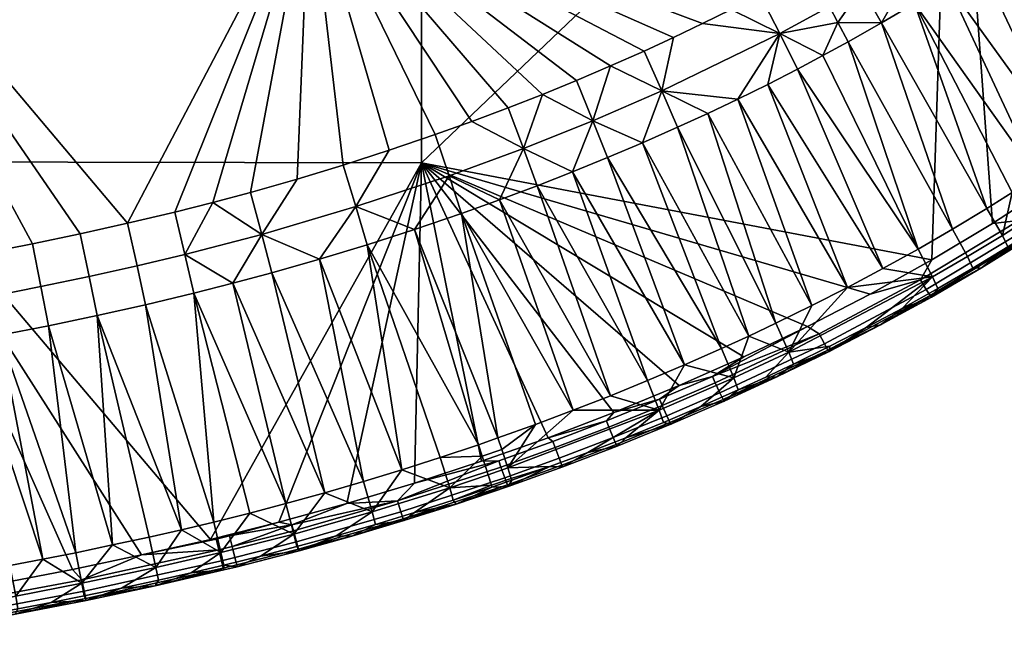
# Model space of a CAD drawing. Units: millimetres. Extents: x -4277 to 4277, y -2634 to 1039.
# Drawn here: x -1061 to -992, y -1034 to -992 of the extents above; entities that cross this region are included whole.
import ezdxf

# ---------------------------------------------------------------- set-up
doc = ezdxf.new("R2010")
doc.units = ezdxf.units.MM
doc.header["$MEASUREMENT"] = 0
doc.layers.add('Standard', color=7, linetype='Continuous', true_color=0x000000)

msp = doc.modelspace()

# ---------------------------------------------------------------- meshes
at = {"layer": 'Standard'}
mesh = msp.add_polyface(dxfattribs=at)
corners = [(-1032.671, -966.25, 658.767), (-1032.671, -1001.48, 657.572), (-1069.544, -1001.41, 658.91), (-1069.544, -966.204, 659.644), (-1047.328, -1027.611, 655.584), (-1042.084, -1025.127, 669.514), (-1045.766, -1009.839, 680.107), (-1048.472, -1010.527, 680.154), (-1045.766, -1009.839, 680.107), (-1043.068, -1009.114, 680.056), (-1043.766, -1006.443, 681.434), (-1048.472, -1010.527, 680.154), (-1049.1, -1007.837, 681.538), (-1052.419, -1008.627, 681.595), (-1051.832, -1011.328, 680.208), (-1055.75, -1009.367, 681.647), (-1055.197, -1012.076, 680.256), (-1058.567, -1012.781, 680.3), (-1059.09, -1010.065, 681.694), (-1062.428, -1010.724, 681.735), (-1061.93, -1013.445, 680.338), (-1066.088, -1014.218, 680.378), (-1064.008, -1013.838, 680.359), (-1066.556, -1011.491, 681.778), (-1069.912, -1012.077, 681.808), (-1069.468, -1014.808, 680.406), (-1076.248, -1015.885, 680.45), (-1072.852, -1015.363, 680.43), (-1073.271, -1012.629, 681.834), (-1049.803, -1004.896, 682.17), (-1053.076, -1005.672, 682.23), (-1056.369, -1006.402, 682.284), (-1047.171, -1004.229, 682.118), (-1059.676, -1007.092, 682.333), (-1062.985, -1007.744, 682.377), (-1067.078, -1008.504, 682.423), (-1070.407, -1009.085, 682.455), (-1080.014, -1013.63, 681.873), (-1073.736, -1009.631, 682.482), (-1065.031, -1008.13, 682.401), (-1077.077, -1010.145, 682.505), (-1044.547, -1003.525, 682.063), (-1080.421, -1010.625, 682.524), (-1083.335, -1011.014, 682.538), (-1040.881, -949.377, 682.761), (-1073.797, -949.021, 683.184), (-1073.622, -981.306, 683.736), (-1040.462, -981.612, 682.889), (-1089.4, -1011.739, 682.56), (-1086.252, -1011.377, 682.55), (-1073.736, -1009.631, 682.482), (-1077.077, -1010.145, 682.505), (-1080.421, -1010.625, 682.524), (-1070.407, -1009.085, 682.455), (-1067.078, -1008.504, 682.423), (-1065.031, -1008.13, 682.401), (-1083.335, -1011.014, 682.538), (-1062.985, -1007.744, 682.377), (-1059.676, -1007.092, 682.333), (-1056.369, -1006.402, 682.284), (-1053.076, -1005.672, 682.23), (-1049.803, -1004.896, 682.17), (-1047.171, -1004.229, 682.118), (-1044.547, -1003.525, 682.063)]
mesh.append_faces([[corners[k] for k in face] for face in [(0, 1, 2, 3), (1, 4, 2, 2), (5, 6, 7, 7), (8, 9, 10, 10), (11, 12, 13, 14), (14, 13, 15, 16), (11, 8, 12, 12), (17, 18, 19, 20), (21, 22, 23, 23), (21, 23, 24, 25), (22, 20, 19, 19), (26, 27, 28, 28), (25, 24, 28, 27), (16, 15, 18, 17), (8, 10, 12, 12), (13, 12, 29, 30), (13, 30, 31, 15), (12, 10, 32, 32), (19, 18, 33, 34), (22, 19, 23, 23), (24, 23, 35, 36), (26, 28, 37, 37), (28, 24, 36, 38), (19, 39, 35, 23), (37, 28, 40, 40), (15, 31, 33, 18), (12, 32, 29, 29), (32, 10, 41, 41), (19, 34, 39, 39), (37, 40, 42, 42), (43, 37, 42, 42), (40, 28, 38, 38), (44, 45, 46, 47), (48, 49, 46, 46), (50, 46, 51, 51), (52, 51, 46, 46), (50, 53, 46, 46), (46, 53, 54, 54), (54, 55, 46, 46), (46, 56, 52, 52), (46, 57, 58, 58), (46, 58, 59, 59), (57, 46, 55, 55), (47, 60, 61, 61), (61, 62, 47, 47), (60, 46, 59, 59), (47, 62, 63, 63), (60, 47, 46, 46)]])
mesh = msp.add_polyface(dxfattribs=at)
corners = [(-1032.671, -1001.48, 657.572), (-1032.671, -966.25, 658.767), (-995.891, -966.351, 656.826), (-1011.863, -1014.372, 669.103), (-1017.327, -1000.083, 679.338), (-1019.764, -1001.117, 679.425), (-1009.962, -1013.502, 669.055), (-1014.903, -999.012, 679.247), (-1012.803, -998.048, 679.165), (-1010.714, -997.054, 679.08), (-1015.996, -996.477, 680.622), (-1017.327, -1000.083, 679.338), (-1014.903, -999.012, 679.247), (-1022.206, -1002.112, 679.509), (-1019.764, -1001.117, 679.425), (-1020.781, -998.553, 680.796), (-1024.659, -1003.071, 679.588), (-1025.604, -1000.481, 680.958), (-1029.89, -1004.99, 679.744), (-1027.269, -1004.05, 679.668), (-1030.761, -1002.374, 681.114), (-1033.16, -1006.105, 679.832), (-1007.813, -992.5, 680.294), (-1013.181, -991.818, 681.093), (-1015.194, -992.781, 681.172), (-1024.284, -996.726, 681.502), (-1037.229, -1004.519, 681.286), (-1029.192, -998.608, 681.66), (-1031.737, -999.521, 681.737), (-1019.562, -994.756, 681.336), (-1038.107, -1001.633, 681.911), (-1041.319, -1002.607, 681.99), (-1043.766, -1006.443, 681.434), (-1034.913, -1000.605, 681.827), (-1017.22, -993.716, 681.25), (-1011.183, -990.826, 681.013), (-1021.92, -995.76, 681.421), (-1026.661, -997.658, 681.581), (-1044.547, -1003.525, 682.063), (-1031.737, -999.521, 681.737), (-1029.192, -998.608, 681.66), (-1040.462, -981.612, 682.889), (-1034.913, -1000.605, 681.827), (-1024.284, -996.726, 681.502), (-1026.661, -997.658, 681.581), (-1021.92, -995.76, 681.421), (-1038.107, -1001.633, 681.911), (-1015.194, -992.781, 681.172), (-1017.22, -993.716, 681.25), (-1013.181, -991.818, 681.093), (-1019.562, -994.756, 681.336), (-1011.183, -990.826, 681.013), (-1009.201, -989.804, 680.931), (-1005.827, -987.973, 680.788), (-1041.319, -1002.607, 681.99), (-1006.489, -950.052, 681.691), (-1044.547, -1003.525, 682.063)]
mesh.append_faces([[corners[k] for k in face] for face in [(0, 1, 2, 2), (3, 4, 5, 5), (6, 7, 4, 4), (8, 9, 10, 10), (11, 12, 10, 10), (13, 14, 15, 15), (16, 13, 17, 17), (14, 11, 15, 15), (12, 8, 10, 10), (18, 19, 20, 20), (21, 18, 20, 20), (19, 16, 17, 17), (22, 23, 24, 10), (11, 10, 15, 15), (17, 15, 25, 25), (19, 17, 20, 20), (21, 20, 26, 26), (17, 27, 28, 20), (17, 13, 15, 15), (15, 10, 29, 29), (26, 30, 31, 32), (20, 28, 33, 26), (10, 9, 22, 22), (10, 24, 34, 34), (23, 22, 35, 35), (15, 29, 36, 36), (17, 25, 37, 37), (17, 37, 27, 27), (25, 15, 36, 36), (29, 10, 34, 34), (32, 31, 38, 38), (30, 26, 33, 33), (39, 40, 41, 41), (41, 42, 39, 39), (43, 41, 44, 44), (45, 41, 43, 43), (44, 41, 40, 40), (46, 42, 41, 41), (47, 41, 48, 48), (49, 41, 47, 47), (50, 48, 41, 41), (51, 52, 41, 41), (52, 53, 41, 41), (49, 51, 41, 41), (45, 50, 41, 41), (41, 54, 46, 46), (55, 41, 53, 53), (41, 56, 54, 54)]])
mesh = msp.add_polyface(dxfattribs=at)
corners = [(-981.045, -997.225, 653.916), (-984.928, -1000.2, 654.083), (-995.891, -966.351, 656.826), (-997.243, -1008.202, 654.582), (-1032.671, -1001.48, 657.572), (-963.618, -980.059, 653.134), (-966.845, -983.747, 653.289), (-973.678, -990.77, 653.596), (-977.291, -994.08, 653.753), (-960.521, -976.255, 652.978), (-977.484, -993.014, 667.842), (-975.573, -991.317, 667.757), (-983.238, -979.558, 677.71), (-986.004, -981.82, 677.87), (-981.215, -977.8, 677.59), (-979.242, -976, 677.472), (-981.176, -973.895, 679.017), (-983.238, -979.558, 677.71), (-985.053, -977.379, 679.219), (-987.733, -979.59, 679.356), (-986.004, -981.82, 677.87), (-987.766, -983.184, 677.969), (-977.311, -974.158, 677.354), (-991.732, -986.059, 678.185), (-989.55, -984.509, 678.067), (-991.177, -982.221, 679.528), (-996.183, -989.008, 678.414), (-993.942, -987.557, 678.3), (-995.454, -985.21, 679.736), (-977.458, -970.241, 678.818), (-985.195, -973.313, 679.831), (-987.087, -974.994, 679.923), (-989.668, -977.152, 680.047), (-981.527, -969.813, 679.649), (-983.345, -971.586, 679.74), (-995.054, -981.209, 680.303), (-997.145, -982.648, 680.4), (-999.855, -988.011, 679.943), (-999.272, -984.044, 680.497), (-991.319, -978.455, 680.126), (-979.747, -968.001, 679.559), (-992.996, -979.723, 680.206), (-1001.429, -985.396, 680.595), (-999.272, -984.044, 680.497), (-1006.489, -950.052, 681.691), (-1001.429, -985.396, 680.595), (-997.145, -982.648, 680.4), (-1003.619, -986.708, 680.692), (-995.054, -981.209, 680.303), (-992.996, -979.723, 680.206), (-991.319, -978.455, 680.126), (-989.668, -977.152, 680.047), (-1005.827, -987.973, 680.788), (-987.087, -974.994, 679.923), (-985.195, -973.313, 679.831), (-983.345, -971.586, 679.74), (-981.527, -969.813, 679.649), (-979.747, -968.001, 679.559), (-976.297, -964.267, 679.378), (-978.003, -966.152, 679.468)]
mesh.append_faces([[corners[k] for k in face] for face in [(0, 1, 2, 2), (3, 4, 2, 2), (5, 6, 2, 2), (2, 7, 8, 8), (9, 5, 2, 2), (10, 11, 12, 12), (13, 10, 12, 12), (14, 15, 16, 16), (17, 18, 19, 20), (21, 20, 19, 19), (17, 14, 18, 18), (15, 22, 16, 16), (23, 24, 25, 25), (26, 27, 28, 28), (27, 23, 28, 28), (21, 25, 24, 24), (22, 29, 16, 16), (18, 16, 30, 30), (21, 19, 25, 25), (19, 18, 31, 32), (18, 14, 16, 16), (29, 33, 34, 16), (25, 35, 36, 28), (37, 28, 38, 38), (28, 23, 25, 25), (25, 19, 39, 39), (16, 34, 30, 30), (33, 29, 40, 40), (25, 39, 41, 41), (25, 41, 35, 35), (39, 19, 32, 32), (28, 36, 38, 38), (42, 37, 38, 38), (31, 18, 30, 30), (43, 44, 45, 45), (46, 44, 43, 43), (47, 45, 44, 44), (48, 44, 46, 46), (44, 48, 49, 49), (49, 50, 44, 44), (51, 44, 50, 50), (52, 47, 44, 44), (44, 51, 53, 53), (44, 53, 54, 54), (54, 55, 44, 44), (56, 44, 55, 55), (57, 44, 56, 56), (58, 44, 59, 59)]])
mesh = msp.add_polyface(dxfattribs=at)
corners = [(-999.929, -961.792, 4), (-1001.082, -969.363, 4), (-999.428, -972.9, 4), (-981.601, -992.286, 4), (-988.102, -988.323, 4), (-985.283, -990.922, 4), (-977.677, -992.128, 4), (-974.116, -990.472, 4), (-968.472, -986.331, 4), (-966.332, -972.349, 4), (-965.837, -983.452, 4), (-964.679, -975.885, 4), (-977.654, -956.932, 4), (-964.505, -979.784, 4), (-998.014, -980.959, 329.216), (-993.058, -984.641, 166.608), (-1008.551, -964.379, 210.904), (-988.102, -988.323, 4), (-1006.702, -966.105, 168.981), (-999.428, -972.9, 4), (-1006.702, -966.105, 168.981), (-999.428, -972.9, 4), (-1001.082, -969.363, 4), (-964.679, -975.885, 4), (-976.227, -964.998, 328.656), (-966.332, -972.349, 4), (-964.505, -979.784, 4), (-984.186, -963.024, 653.011), (-965.837, -983.452, 4), (-984.801, -967.08, 652.93), (-968.472, -986.331, 4), (-978.363, -978.983, 328.526), (-986.882, -970.424, 652.984), (-985.696, -968.89, 652.942), (-988.253, -971.635, 653.053), (-984.282, -965.083, 652.953), (-1005.031, -976.241, 654.155), (-1000.694, -968.202, 654.111), (-1001.353, -977.579, 653.845), (-993.907, -975.769, 653.35), (-997.448, -977.414, 653.56), (-992.434, -968.233, 653.512), (-985.627, -968.759, 652.939), (-988.253, -971.635, 653.053), (-978.363, -978.983, 328.526), (-993.907, -975.769, 653.35), (-988.253, -971.635, 653.053), (-974.116, -990.472, 4), (-968.472, -986.331, 4), (-998.014, -980.959, 329.216), (-1002.97, -977.277, 491.824), (-1006.707, -974.97, 654.311), (-985.283, -990.922, 4), (-988.102, -988.323, 4), (-993.058, -984.641, 166.608), (-1005.167, -976.157, 654.17), (-1003.354, -977.055, 654.015), (-981.601, -992.286, 4), (-1001.357, -977.579, 653.851), (-977.677, -992.128, 4), (-999.296, -977.684, 653.691), (-997.299, -977.377, 653.551), (-974.116, -990.472, 4), (-995.477, -976.71, 653.437), (-993.907, -975.769, 653.35)]
mesh.append_faces([[corners[k] for k in face] for face in [(0, 1, 2, 2), (3, 4, 5, 5), (4, 6, 7, 7), (8, 9, 7, 7), (7, 9, 4, 4), (10, 9, 8, 8), (9, 10, 11, 11), (9, 12, 4, 4), (13, 11, 10, 10), (3, 6, 4, 4), (14, 15, 16, 16), (17, 18, 15, 15), (17, 19, 18, 18), (20, 21, 22, 22), (23, 24, 25, 25), (23, 26, 27, 27), (28, 29, 26, 26), (28, 30, 31, 31), (31, 32, 28, 28), (28, 33, 29, 29), (31, 34, 32, 32), (32, 33, 28, 28), (35, 26, 29, 29), (36, 37, 38, 38), (39, 40, 37, 37), (38, 37, 40, 40), (41, 39, 37, 37), (41, 42, 43, 43), (41, 43, 39, 39), (44, 45, 46, 46), (47, 44, 48, 48), (45, 44, 47, 47), (49, 50, 51, 51), (52, 53, 54, 54), (54, 49, 52, 52), (55, 52, 49, 49), (52, 55, 56, 56), (57, 56, 58, 58), (59, 60, 61, 61), (57, 58, 60, 60), (59, 57, 60, 60), (62, 63, 64, 64), (59, 63, 62, 62), (59, 61, 63, 63), (52, 56, 57, 57)]])
mesh = msp.add_polyface(dxfattribs=at)
corners = [(-995.891, -966.351, 656.826), (-993.039, -1005.68, 654.419), (-997.243, -1008.202, 654.582), (-988.93, -1003.015, 654.252), (-984.928, -1000.2, 654.083), (-977.291, -994.08, 653.753), (-981.045, -997.225, 653.916), (-980.986, -995.926, 667.997), (-978.857, -994.185, 667.903), (-987.766, -983.184, 677.969), (-977.484, -993.014, 667.842), (-986.004, -981.82, 677.87), (-993.942, -987.557, 678.3), (-987.639, -1000.858, 668.28), (-985.38, -999.262, 668.186), (-996.183, -989.008, 678.414), (-989.93, -1002.404, 668.374), (-989.55, -984.509, 678.067), (-983.165, -997.62, 668.091), (-993.435, -1004.641, 668.512), (-991.674, -1003.536, 668.444), (-998.448, -990.41, 678.527), (-991.732, -986.059, 678.185), (-1000.743, -991.77, 678.637), (-999.224, -989.078, 679.424), (-998.448, -990.41, 678.527), (-996.183, -989.008, 678.414), (-1000.743, -991.77, 678.637), (-1002.1, -989.348, 680.045), (-1004.807, -994.039, 678.825), (-1003.052, -993.08, 678.745), (-1003.772, -991.728, 679.63), (-1007.813, -992.5, 680.294), (-995.454, -985.21, 679.736), (-1006.572, -994.974, 678.904), (-1010.714, -997.054, 679.08), (-1008.636, -996.03, 678.993), (-999.855, -988.011, 679.943), (-1001.429, -985.396, 680.595), (-1003.619, -986.708, 680.692), (-1004.362, -990.636, 680.146), (-1005.827, -987.973, 680.788), (-1009.201, -989.804, 680.931), (-1011.183, -990.826, 681.013), (-984.647, -1001.005, 654.162), (-978.389, -996.099, 653.892), (-977.873, -996.689, 654.338), (-984.173, -1001.627, 654.609), (-977.527, -997.062, 655.081), (-977.419, -997.148, 655.888), (-980.544, -999.686, 656.023), (-984.928, -1000.2, 654.083), (-981.045, -997.225, 653.916), (-977.419, -997.148, 655.888), (-979.262, -998.321, 662.573), (-980.544, -999.686, 656.023), (-978.236, -994.954, 667.048), (-978.857, -994.185, 667.903), (-980.986, -995.926, 667.997), (-983.165, -997.62, 668.091), (-979.72, -997.607, 665.627), (-985.38, -999.262, 668.186), (-984.184, -1001.023, 665.815), (-981.492, -1000.074, 662.66), (-979.262, -998.321, 662.573)]
mesh.append_faces([[corners[k] for k in face] for face in [(0, 1, 2, 2), (0, 3, 1, 1), (3, 0, 4, 4), (0, 5, 6, 6), (7, 8, 9, 9), (8, 10, 11, 11), (12, 13, 14, 14), (15, 16, 13, 13), (17, 18, 7, 7), (19, 20, 21, 21), (14, 18, 22, 22), (7, 9, 17, 17), (22, 18, 17, 17), (12, 15, 13, 13), (21, 16, 15, 15), (14, 22, 12, 12), (11, 9, 8, 8), (23, 19, 21, 21), (24, 25, 26, 26), (27, 24, 28, 28), (25, 24, 27, 27), (29, 30, 31, 31), (27, 31, 30, 30), (29, 31, 32, 32), (33, 24, 26, 26), (34, 29, 32, 32), (35, 36, 32, 32), (36, 34, 32, 32), (27, 28, 31, 31), (24, 33, 37, 37), (37, 38, 39, 28), (31, 28, 40, 40), (31, 40, 32, 32), (28, 39, 41, 40), (28, 24, 37, 37), (32, 40, 41, 42), (32, 42, 43, 43), (44, 45, 46, 47), (48, 49, 50, 50), (45, 44, 51, 52), (53, 54, 55, 55), (56, 57, 58, 58), (59, 60, 58, 58), (61, 62, 59, 59), (60, 56, 58, 58), (59, 62, 60, 60), (60, 63, 64, 64)]])
mesh = msp.add_polyface(dxfattribs=at)
corners = [(-1000.743, -991.77, 678.637), (-995.813, -1006.078, 668.602), (-993.435, -1004.641, 668.512), (-998.448, -990.41, 678.527), (-991.674, -1003.536, 668.444), (-989.93, -1002.404, 668.374), (-984.173, -1001.627, 654.609), (-977.873, -996.689, 654.338), (-977.527, -997.062, 655.081), (-983.854, -1002.021, 655.354), (-990.771, -1006.136, 654.883), (-990.478, -1006.548, 655.629), (-991.206, -1005.486, 654.435), (-984.647, -1001.005, 654.162), (-997.641, -1010.268, 655.149), (-997.372, -1010.695, 655.896), (-998.038, -1009.594, 654.699), (-983.753, -1002.112, 656.161), (-987.035, -1004.43, 656.299), (-980.544, -999.686, 656.023), (-990.383, -1006.644, 656.436), (-993.807, -1008.768, 656.572), (-997.285, -1010.796, 656.703), (-988.93, -1003.015, 654.252), (-984.928, -1000.2, 654.083), (-997.243, -1008.202, 654.582), (-993.039, -1005.68, 654.419), (-979.262, -998.321, 662.573), (-981.492, -1000.074, 662.66), (-980.544, -999.686, 656.023), (-986.064, -1003.416, 662.835), (-983.753, -1002.112, 656.161), (-983.756, -1001.77, 662.747), (-988.402, -1005.007, 662.923), (-987.035, -1004.43, 656.299), (-990.383, -1006.644, 656.436), (-990.181, -1006.171, 662.989), (-993.807, -1008.768, 656.572), (-991.974, -1007.305, 663.054), (-994.396, -1008.778, 663.139), (-997.285, -1010.796, 656.703), (-996.836, -1010.199, 663.222), (-999.312, -1011.58, 663.303), (-989.93, -1002.404, 668.374), (-988.802, -1004.233, 666.002), (-987.639, -1000.858, 668.28), (-991.674, -1003.536, 668.444), (-984.184, -1001.023, 665.815), (-985.38, -999.262, 668.186), (-993.435, -1004.641, 668.512), (-995.813, -1006.078, 668.602), (-994.766, -1007.977, 666.23), (-992.356, -1006.513, 666.14), (-998.211, -1007.466, 668.689), (-997.195, -1009.389, 666.316), (-979.72, -997.607, 665.627), (-983.756, -1001.77, 662.747), (-981.492, -1000.074, 662.66), (-986.064, -1003.416, 662.835), (-988.402, -1005.007, 662.923), (-991.974, -1007.305, 663.054), (-990.181, -1006.171, 662.989), (-996.836, -1010.199, 663.222), (-994.396, -1008.778, 663.139), (-999.312, -1011.58, 663.303)]
mesh.append_faces([[corners[k] for k in face] for face in [(0, 1, 2, 2), (3, 4, 5, 5), (6, 7, 8, 9), (10, 6, 9, 11), (12, 13, 6, 10), (14, 10, 11, 15), (16, 12, 10, 14), (9, 17, 18, 18), (9, 19, 17, 17), (11, 20, 21, 21), (15, 21, 22, 22), (11, 18, 20, 20), (9, 8, 19, 19), (15, 11, 21, 21), (9, 18, 11, 11), (13, 12, 23, 24), (12, 16, 25, 26), (12, 26, 23, 23), (27, 28, 29, 29), (30, 31, 32, 32), (32, 31, 28, 28), (30, 33, 34, 34), (35, 33, 36, 36), (34, 31, 30, 30), (34, 33, 35, 35), (28, 31, 29, 29), (37, 38, 39, 39), (40, 41, 42, 42), (40, 39, 41, 41), (40, 37, 39, 39), (35, 38, 37, 37), (38, 35, 36, 36), (43, 44, 45, 45), (46, 44, 43, 43), (45, 47, 48, 48), (49, 50, 51, 52), (50, 53, 54, 51), (49, 52, 46, 46), (55, 47, 56, 57), (58, 56, 47, 47), (47, 44, 59, 58), (46, 52, 44, 44), (44, 52, 60, 61), (51, 54, 62, 63), (52, 51, 63, 60), (44, 47, 45, 45), (44, 61, 59, 59), (64, 62, 54, 54)]])
mesh = msp.add_polyface(dxfattribs=at)
corners = [(-1001.529, -1010.583, 654.737), (-1032.671, -1001.48, 657.572), (-997.243, -1008.202, 654.582), (-1003.052, -993.08, 678.745), (-998.211, -1007.466, 668.689), (-995.813, -1006.078, 668.602), (-1012.803, -998.048, 679.165), (-1008.071, -1012.608, 669.003), (-1005.576, -1011.387, 668.931), (-1003.1, -1010.123, 668.854), (-1000.644, -1008.817, 668.773), (-1008.636, -996.03, 678.993), (-1010.714, -997.054, 679.08), (-1006.572, -994.974, 678.904), (-1004.807, -994.039, 678.825), (-1000.743, -991.77, 678.637), (-1004.712, -1014.028, 655.391), (-997.641, -1010.268, 655.149), (-997.372, -1010.695, 655.896), (-1004.466, -1014.47, 656.139), (-1005.074, -1013.334, 654.941), (-998.038, -1009.594, 654.699), (-1011.966, -1017.449, 655.602), (-1011.743, -1017.904, 656.352), (-1012.294, -1016.737, 655.152), (-1000.813, -1012.731, 656.829), (-1004.388, -1014.576, 656.948), (-1008.011, -1016.337, 657.059), (-997.285, -1010.796, 656.703), (-1012.485, -1016.313, 655.07), (-1005.889, -1012.829, 654.883), (-1001.529, -1010.583, 654.737), (-997.243, -1008.202, 654.582), (-1010.31, -1014.943, 655.017), (-1004.388, -1014.576, 656.948), (-1004.323, -1014.202, 663.456), (-1006.856, -1015.446, 663.527), (-1001.808, -1012.914, 663.381), (-1008.011, -1016.337, 657.059), (-1008.774, -1016.354, 663.578), (-1010.702, -1017.239, 663.627), (-1000.813, -1012.731, 656.829), (-999.312, -1011.58, 663.303), (-1011.673, -1018.014, 657.162), (-997.285, -1010.796, 656.703), (-1005.576, -1011.387, 668.931), (-1007.174, -1014.609, 666.631), (-1003.1, -1010.123, 668.854), (-1008.071, -1012.608, 669.003), (-1000.644, -1008.817, 668.773), (-997.195, -1009.389, 666.316), (-998.211, -1007.466, 668.689), (-1009.962, -1013.502, 669.055), (-1004.323, -1014.202, 663.456), (-1001.808, -1012.914, 663.381), (-1011.007, -1016.395, 666.732), (-1010.702, -1017.239, 663.627), (-1008.774, -1016.354, 663.578), (-999.312, -1011.58, 663.303), (-1006.856, -1015.446, 663.527)]
mesh.append_faces([[corners[k] for k in face] for face in [(0, 1, 2, 2), (3, 4, 5, 5), (6, 7, 8, 8), (9, 10, 11, 11), (12, 8, 9, 9), (10, 4, 13, 13), (3, 14, 4, 4), (14, 13, 4, 4), (12, 9, 11, 11), (8, 12, 6, 6), (13, 11, 10, 10), (15, 3, 5, 5), (16, 17, 18, 19), (20, 21, 17, 16), (22, 16, 19, 23), (24, 20, 16, 22), (19, 25, 26, 26), (19, 26, 27, 27), (18, 28, 25, 25), (19, 18, 25, 25), (19, 27, 23, 23), (29, 20, 24, 24), (21, 20, 30, 31), (30, 20, 29, 29), (21, 31, 32, 32), (33, 30, 29, 29), (34, 35, 36, 36), (34, 37, 35, 35), (38, 39, 40, 40), (38, 36, 39, 39), (41, 42, 37, 37), (40, 43, 38, 38), (36, 38, 34, 34), (42, 41, 44, 44), (41, 37, 34, 34), (45, 46, 47, 47), (48, 46, 45, 45), (49, 50, 51, 51), (52, 46, 48, 48), (49, 47, 50, 50), (50, 46, 53, 54), (52, 55, 46, 46), (50, 47, 46, 46), (46, 55, 56, 57), (50, 54, 58, 58), (46, 57, 59, 59), (59, 53, 46, 46)]])
mesh = msp.add_polyface(dxfattribs=at)
corners = [(-1033.166, -1023.715, 655.466), (-1037.854, -1025.126, 655.514), (-1032.671, -1001.48, 657.572), (-1028.511, -1022.191, 655.406), (-1023.893, -1020.554, 655.331), (-1019.317, -1018.802, 655.241), (-1010.31, -1014.943, 655.017), (-1014.788, -1016.933, 655.137), (-1001.529, -1010.583, 654.737), (-1005.889, -1012.829, 654.883), (-1033.16, -1006.105, 679.832), (-1028.725, -1021.039, 669.407), (-1027.375, -1020.57, 669.391), (-1029.89, -1004.99, 679.744), (-1024.757, -1019.63, 669.356), (-1022.152, -1018.654, 669.315), (-1024.659, -1003.071, 679.588), (-1019.559, -1017.641, 669.27), (-1016.98, -1016.59, 669.219), (-1019.764, -1001.117, 679.425), (-1014.414, -1015.5, 669.164), (-1011.863, -1014.372, 669.103), (-1022.206, -1002.112, 679.509), (-1027.269, -1004.05, 679.668), (-1039.392, -1024.383, 669.498), (-1036.71, -1023.601, 669.481), (-1043.068, -1009.114, 680.056), (-1034.039, -1022.784, 669.46), (-1031.378, -1021.93, 669.436), (-1036.446, -1007.164, 679.913), (-1039.749, -1008.167, 679.988), (-1009.962, -1013.502, 669.055), (-1017.327, -1000.083, 679.338), (-1008.071, -1012.608, 669.003), (-1014.903, -999.012, 679.247), (-1012.803, -998.048, 679.165), (-1045.766, -1009.839, 680.107), (-1036.446, -1007.164, 679.913), (-1033.16, -1006.105, 679.832), (-1037.229, -1004.519, 681.286), (-1039.749, -1008.167, 679.988), (-1043.068, -1009.114, 680.056), (-1043.766, -1006.443, 681.434), (-1015.963, -1018.318, 655.243), (-1012.294, -1016.737, 655.152), (-1011.966, -1017.449, 655.602), (-1015.65, -1019.039, 655.693), (-1011.743, -1017.904, 656.352), (-1008.011, -1016.337, 657.059), (-1011.673, -1018.014, 657.162), (-1012.485, -1016.313, 655.07), (-1016.144, -1017.889, 655.161), (-1014.788, -1016.933, 655.137), (-1010.31, -1014.943, 655.017), (-1019.317, -1018.802, 655.241), (-1011.673, -1018.014, 657.162), (-1010.702, -1017.239, 663.627), (-1013.287, -1018.383, 663.687), (-1011.863, -1014.372, 669.103), (-1011.007, -1016.395, 666.732), (-1009.962, -1013.502, 669.055), (-1014.414, -1015.5, 669.164), (-1019.559, -1017.641, 669.27), (-1016.178, -1018.636, 666.849), (-1016.98, -1016.59, 669.219), (-1013.287, -1018.383, 663.687), (-1010.702, -1017.239, 663.627)]
mesh.append_faces([[corners[k] for k in face] for face in [(0, 1, 2, 2), (3, 0, 2, 2), (4, 2, 5, 5), (6, 7, 2, 2), (7, 5, 2, 2), (3, 2, 4, 4), (2, 8, 9, 9), (2, 9, 6, 6), (10, 11, 12, 12), (13, 14, 15, 15), (13, 12, 14, 14), (16, 17, 18, 18), (19, 20, 21, 21), (22, 18, 20, 20), (23, 15, 17, 17), (24, 25, 26, 26), (27, 28, 29, 29), (25, 27, 30, 30), (29, 28, 11, 11), (31, 32, 21, 21), (31, 33, 34, 34), (35, 34, 33, 33), (19, 22, 20, 20), (18, 22, 16, 16), (23, 13, 15, 15), (13, 10, 12, 12), (17, 16, 23, 23), (29, 30, 27, 27), (30, 26, 25, 25), (26, 36, 24, 24), (29, 11, 10, 10), (37, 38, 39, 39), (40, 37, 39, 39), (41, 40, 42, 42), (42, 40, 39, 39), (43, 44, 45, 46), (47, 48, 49, 49), (50, 44, 43, 51), (51, 52, 50, 50), (50, 52, 53, 53), (54, 52, 51, 51), (55, 56, 57, 57), (58, 59, 60, 60), (61, 59, 58, 58), (62, 63, 64, 64), (64, 63, 61, 61), (59, 65, 66, 66), (63, 59, 61, 61)]])
mesh = msp.add_polyface(dxfattribs=at)
corners = [(-1081.055, -1033.676, 655.657), (-1069.544, -1001.41, 658.91), (-1076.205, -1033.015, 655.657), (-1085.916, -1034.268, 655.657), (-1071.364, -1032.285, 655.655), (-1061.71, -1030.623, 655.642), (-1066.532, -1031.487, 655.65), (-1052.105, -1028.694, 655.609), (-1056.901, -1029.694, 655.629), (-1047.328, -1027.611, 655.584), (-1073.109, -1031.48, 669.581), (-1071.172, -1031.175, 669.581), (-1076.248, -1015.885, 680.45), (-1075.049, -1031.774, 669.581), (-1069.237, -1030.859, 669.581), (-1072.852, -1015.363, 680.43), (-1056.676, -1028.534, 669.568), (-1054.123, -1028.001, 669.562), (-1058.567, -1012.781, 680.3), (-1061.93, -1013.445, 680.338), (-1058.959, -1028.992, 669.573), (-1061.245, -1029.434, 669.576), (-1066.088, -1014.218, 680.378), (-1064.024, -1029.951, 669.579), (-1064.008, -1013.838, 680.359), (-1069.468, -1014.808, 680.406), (-1066.34, -1030.365, 669.58), (-1051.572, -1027.446, 669.554), (-1055.197, -1012.076, 680.256), (-1047.093, -1026.407, 669.537), (-1051.832, -1011.328, 680.208), (-1049.332, -1026.938, 669.546), (-1044.585, -1025.783, 669.526), (-1048.472, -1010.527, 680.154), (-1042.084, -1025.127, 669.514), (-1078.936, -1032.328, 669.58), (-1079.647, -1016.371, 680.467), (-1082.611, -1016.766, 680.479), (-1082.611, -1016.766, 680.479), (-1079.647, -1016.371, 680.467), (-1080.014, -1013.63, 681.873), (-1076.248, -1015.885, 680.45), (-1085.897, -1014.389, 681.897), (-1045.82, -1028.101, 655.632), (-1041.557, -1027.011, 655.605), (-1041.347, -1027.783, 656.052), (-1045.626, -1028.88, 656.079), (-1041.67, -1026.591, 655.531), (-1046.754, -1028.327, 655.637), (-1046.929, -1027.601, 655.571), (-1045.998, -1027.376, 655.566), (-1047.328, -1027.611, 655.584), (-1042.576, -1026.425, 655.552), (-1052.105, -1028.694, 655.609), (-1049.332, -1026.938, 669.546), (-1046.596, -1028.526, 667.177), (-1047.093, -1026.407, 669.537), (-1051.572, -1027.446, 669.554), (-1051.114, -1029.569, 667.196), (-1044.585, -1025.783, 669.526), (-1041.534, -1027.238, 667.152)]
mesh.append_faces([[corners[k] for k in face] for face in [(0, 1, 2, 2), (3, 1, 0, 0), (4, 2, 1, 1), (1, 5, 6, 6), (7, 8, 1, 1), (5, 1, 8, 8), (9, 7, 1, 1), (1, 6, 4, 4), (10, 11, 12, 12), (10, 12, 13, 13), (11, 14, 15, 15), (16, 17, 18, 18), (16, 19, 20, 20), (21, 22, 23, 23), (20, 24, 21, 21), (23, 25, 26, 26), (17, 27, 28, 28), (29, 30, 31, 31), (29, 32, 33, 33), (33, 32, 34, 34), (28, 27, 31, 31), (26, 25, 14, 14), (15, 14, 25, 25), (23, 22, 25, 25), (12, 11, 15, 15), (28, 31, 30, 30), (18, 17, 28, 28), (22, 21, 24, 24), (19, 24, 20, 20), (16, 18, 19, 19), (33, 30, 29, 29), (35, 36, 37, 37), (13, 12, 36, 36), (38, 39, 40, 40), (39, 41, 40, 40), (42, 38, 40, 40), (43, 44, 45, 46), (47, 44, 43, 43), (48, 49, 50, 43), (47, 43, 50, 50), (49, 51, 50, 50), (50, 51, 52, 52), (53, 51, 49, 49), (54, 55, 56, 56), (57, 58, 54, 54), (56, 55, 59, 59), (55, 60, 59, 59)]])
mesh = msp.add_polyface(dxfattribs=at)
corners = [(-1042.576, -1026.425, 655.552), (-1032.671, -1001.48, 657.572), (-1037.854, -1025.126, 655.514), (-1047.328, -1027.611, 655.584), (-1045.766, -1009.839, 680.107), (-1042.084, -1025.127, 669.514), (-1039.392, -1024.383, 669.498), (-1034.101, -1025.701, 655.993), (-1026.892, -1023.34, 655.905), (-1026.714, -1023.818, 656.658), (-1033.943, -1026.189, 656.748), (-1034.339, -1024.942, 655.544), (-1027.159, -1022.595, 655.456), (-1041.347, -1027.783, 656.052), (-1041.208, -1028.28, 656.81), (-1041.557, -1027.011, 655.605), (-1045.626, -1028.88, 656.079), (-1045.499, -1029.381, 656.837), (-1033.897, -1026.311, 657.564), (-1037.523, -1027.391, 657.599), (-1030.268, -1025.157, 657.522), (-1045.463, -1029.507, 657.657), (-1041.168, -1028.405, 657.628), (-1027.314, -1022.153, 655.376), (-1041.67, -1026.591, 655.531), (-1033.166, -1023.715, 655.466), (-1037.854, -1025.126, 655.514), (-1045.998, -1027.376, 655.566), (-1042.576, -1026.425, 655.552), (-1028.511, -1022.191, 655.406), (-1041.321, -1028.108, 664.064), (-1043.858, -1028.77, 664.08), (-1041.168, -1028.405, 657.628), (-1038.591, -1027.358, 664.045), (-1035.872, -1026.571, 664.023), (-1033.897, -1026.311, 657.564), (-1033.165, -1025.747, 663.999), (-1030.268, -1025.157, 657.522), (-1030.47, -1024.885, 663.971), (-1027.783, -1023.986, 663.94), (-1037.523, -1027.391, 657.599), (-1045.463, -1029.507, 657.657), (-1030.719, -1024.022, 667.07), (-1028.46, -1021.836, 668.746), (-1031.378, -1021.93, 669.436), (-1036.71, -1023.601, 669.481), (-1036.104, -1025.704, 667.117), (-1034.039, -1022.784, 669.46), (-1028.725, -1021.039, 669.407), (-1042.084, -1025.127, 669.514), (-1041.534, -1027.238, 667.152), (-1039.392, -1024.383, 669.498), (-1044.585, -1025.783, 669.526), (-1030.47, -1024.885, 663.971), (-1027.815, -1023.855, 665), (-1035.872, -1026.571, 664.023), (-1033.165, -1025.747, 663.999), (-1041.321, -1028.108, 664.064), (-1038.591, -1027.358, 664.045), (-1043.858, -1028.77, 664.08)]
mesh.append_faces([[corners[k] for k in face] for face in [(0, 1, 2, 2), (1, 0, 3, 3), (4, 5, 6, 6), (7, 8, 9, 10), (11, 12, 8, 7), (13, 7, 10, 14), (15, 11, 7, 13), (16, 13, 14, 17), (10, 18, 19, 19), (10, 20, 18, 18), (21, 17, 14, 22), (14, 19, 22, 22), (9, 20, 10, 10), (10, 19, 14, 14), (23, 12, 11, 11), (24, 11, 15, 15), (25, 23, 11, 11), (11, 24, 26, 26), (24, 27, 28, 28), (23, 25, 29, 29), (11, 26, 25, 25), (28, 26, 24, 24), (30, 31, 32, 32), (30, 32, 33, 33), (34, 35, 36, 36), (36, 37, 38, 38), (39, 38, 37, 37), (34, 33, 40, 40), (35, 34, 40, 40), (37, 36, 35, 35), (33, 32, 40, 40), (31, 41, 32, 32), (42, 43, 44, 44), (45, 46, 47, 47), (47, 42, 44, 44), (43, 48, 44, 44), (49, 50, 51, 51), (52, 50, 49, 49), (46, 45, 51, 51), (53, 54, 42, 42), (47, 46, 42, 42), (51, 50, 46, 46), (42, 46, 55, 56), (46, 50, 57, 58), (46, 58, 55, 55), (50, 59, 57, 57), (56, 53, 42, 42)]])
mesh = msp.add_polyface(dxfattribs=at)
corners = [(-1015.65, -1019.039, 655.693), (-1011.966, -1017.449, 655.602), (-1011.743, -1017.904, 656.352), (-1015.439, -1019.5, 656.444), (-1019.367, -1020.549, 655.774), (-1019.167, -1021.016, 656.526), (-1019.664, -1019.82, 655.324), (-1015.963, -1018.318, 655.243), (-1023.116, -1021.982, 655.845), (-1022.927, -1022.455, 656.597), (-1023.397, -1021.245, 655.395), (-1026.892, -1023.34, 655.905), (-1026.714, -1023.818, 656.658), (-1027.159, -1022.595, 655.456), (-1019.105, -1021.131, 657.337), (-1015.373, -1019.612, 657.255), (-1022.869, -1022.572, 657.41), (-1026.661, -1023.936, 657.472), (-1030.268, -1025.157, 657.522), (-1011.673, -1018.014, 657.162), (-1019.837, -1019.387, 655.243), (-1016.144, -1017.889, 655.161), (-1027.314, -1022.153, 655.376), (-1023.561, -1020.808, 655.315), (-1028.511, -1022.191, 655.406), (-1023.893, -1020.554, 655.331), (-1019.317, -1018.802, 655.241), (-1015.888, -1019.488, 663.743), (-1015.373, -1019.612, 657.255), (-1013.287, -1018.383, 663.687), (-1023.766, -1022.564, 663.884), (-1022.869, -1022.572, 657.41), (-1021.127, -1021.577, 663.842), (-1019.105, -1021.131, 657.337), (-1018.501, -1020.552, 663.795), (-1027.783, -1023.986, 663.94), (-1026.661, -1023.936, 657.472), (-1026.417, -1023.513, 663.922), (-1030.268, -1025.157, 657.522), (-1011.673, -1018.014, 657.162), (-1022.152, -1018.654, 669.315), (-1016.178, -1018.636, 666.849), (-1019.559, -1017.641, 669.27), (-1027.105, -1021.365, 668.73), (-1024.757, -1019.63, 669.356), (-1027.375, -1020.57, 669.391), (-1028.725, -1021.039, 669.407), (-1028.46, -1021.836, 668.746), (-1026.677, -1022.652, 667.023), (-1028.04, -1023.124, 667.04), (-1011.007, -1016.395, 666.732), (-1015.888, -1019.488, 663.743), (-1013.287, -1018.383, 663.687), (-1023.766, -1022.564, 663.884), (-1021.127, -1021.577, 663.842), (-1027.815, -1023.855, 665), (-1026.449, -1023.382, 664.983), (-1030.719, -1024.022, 667.07), (-1018.501, -1020.552, 663.795), (-1027.783, -1023.986, 663.94), (-1026.417, -1023.513, 663.922), (-1030.47, -1024.885, 663.971)]
mesh.append_faces([[corners[k] for k in face] for face in [(0, 1, 2, 3), (4, 0, 3, 5), (6, 7, 0, 4), (8, 4, 5, 9), (10, 6, 4, 8), (11, 8, 9, 12), (13, 10, 8, 11), (14, 5, 3, 15), (16, 9, 5, 14), (12, 17, 18, 18), (17, 12, 9, 16), (15, 3, 2, 19), (6, 20, 21, 7), (13, 22, 23, 10), (10, 23, 20, 6), (23, 22, 24, 25), (26, 21, 20, 20), (20, 23, 25, 25), (20, 25, 26, 26), (27, 28, 29, 29), (30, 31, 32, 32), (32, 33, 34, 34), (34, 28, 27, 27), (35, 36, 37, 37), (36, 30, 37, 37), (36, 31, 30, 30), (38, 36, 35, 35), (29, 28, 39, 39), (33, 28, 34, 34), (32, 31, 33, 33), (40, 41, 42, 42), (43, 44, 45, 45), (45, 46, 47, 43), (44, 48, 40, 40), (43, 48, 44, 44), (47, 49, 48, 43), (50, 41, 51, 52), (41, 40, 48, 48), (41, 48, 53, 54), (49, 55, 56, 48), (57, 49, 47, 47), (55, 49, 57, 57), (53, 48, 56, 56), (51, 41, 58, 58), (56, 55, 59, 60), (41, 54, 58, 58), (55, 61, 59, 59), (60, 53, 56, 56)]])
mesh = msp.add_polyface(dxfattribs=at)
corners = [(-1046.564, -1029.107, 656.084), (-1045.626, -1028.88, 656.079), (-1045.499, -1029.381, 656.837), (-1046.438, -1029.61, 656.842), (-1046.754, -1028.327, 655.637), (-1045.82, -1028.101, 655.632), (-1056.088, -1031.203, 656.124), (-1055.981, -1031.714, 656.885), (-1056.25, -1030.412, 655.678), (-1065.938, -1033.055, 656.142), (-1065.847, -1033.572, 656.904), (-1066.077, -1032.255, 655.698), (-1046.403, -1029.736, 657.663), (-1045.463, -1029.507, 657.657), (-1051.172, -1030.832, 657.688), (-1055.952, -1031.842, 657.708), (-1060.882, -1032.807, 657.721), (-1065.823, -1033.702, 657.73), (-1052.105, -1028.694, 655.609), (-1046.929, -1027.601, 655.571), (-1061.71, -1030.623, 655.642), (-1056.901, -1029.694, 655.629), (-1066.532, -1031.487, 655.65), (-1055.952, -1031.842, 657.708), (-1053.51, -1030.999, 664.128), (-1056.085, -1031.532, 664.138), (-1063.49, -1032.951, 664.156), (-1060.882, -1032.807, 657.721), (-1060.689, -1032.434, 664.15), (-1058.386, -1031.991, 664.145), (-1050.934, -1030.443, 664.117), (-1051.172, -1030.832, 657.688), (-1048.669, -1029.932, 664.106), (-1043.858, -1028.77, 664.08), (-1046.403, -1029.399, 664.094), (-1045.463, -1029.507, 657.657), (-1046.403, -1029.736, 657.663), (-1065.823, -1033.702, 657.73), (-1056.676, -1028.534, 669.568), (-1056.253, -1030.658, 667.212), (-1054.123, -1028.001, 669.562), (-1058.959, -1028.992, 669.573), (-1061.245, -1029.434, 669.576), (-1064.024, -1029.951, 669.579), (-1063.644, -1032.077, 667.225), (-1060.848, -1031.559, 667.221), (-1051.114, -1029.569, 667.196), (-1051.572, -1027.446, 669.554), (-1041.534, -1027.238, 667.152), (-1046.596, -1028.526, 667.177), (-1046.403, -1029.399, 664.094), (-1043.858, -1028.77, 664.08), (-1049.332, -1026.938, 669.546), (-1050.934, -1030.443, 664.117), (-1048.669, -1029.932, 664.106), (-1060.689, -1032.434, 664.15), (-1058.386, -1031.991, 664.145), (-1063.49, -1032.951, 664.156), (-1056.085, -1031.532, 664.138), (-1053.51, -1030.999, 664.128), (-1065.972, -1032.49, 667.227), (-1065.823, -1033.365, 664.159)]
mesh.append_faces([[corners[k] for k in face] for face in [(0, 1, 2, 3), (4, 5, 1, 0), (6, 0, 3, 7), (8, 4, 0, 6), (9, 6, 7, 10), (11, 8, 6, 9), (12, 3, 2, 13), (7, 14, 15, 15), (10, 16, 17, 17), (7, 15, 16, 16), (3, 12, 14, 14), (7, 16, 10, 10), (14, 7, 3, 3), (18, 19, 4, 4), (8, 11, 20, 21), (4, 8, 18, 18), (8, 21, 18, 18), (11, 22, 20, 20), (23, 24, 25, 25), (26, 27, 28, 28), (27, 29, 28, 28), (29, 23, 25, 25), (30, 24, 31, 31), (31, 32, 30, 30), (33, 34, 35, 35), (36, 34, 32, 32), (31, 36, 32, 32), (23, 31, 24, 24), (35, 34, 36, 36), (37, 27, 26, 26), (23, 29, 27, 27), (38, 39, 40, 40), (41, 39, 38, 38), (42, 43, 44, 45), (42, 45, 41, 41), (40, 46, 47, 47), (48, 49, 50, 51), (52, 46, 49, 49), (40, 39, 46, 46), (49, 46, 53, 54), (39, 45, 55, 56), (45, 44, 57, 55), (45, 39, 41, 41), (46, 39, 58, 59), (44, 60, 61, 57), (46, 59, 53, 53), (39, 56, 58, 58), (54, 50, 49, 49)]])

doc.saveas('drawing.dxf')
